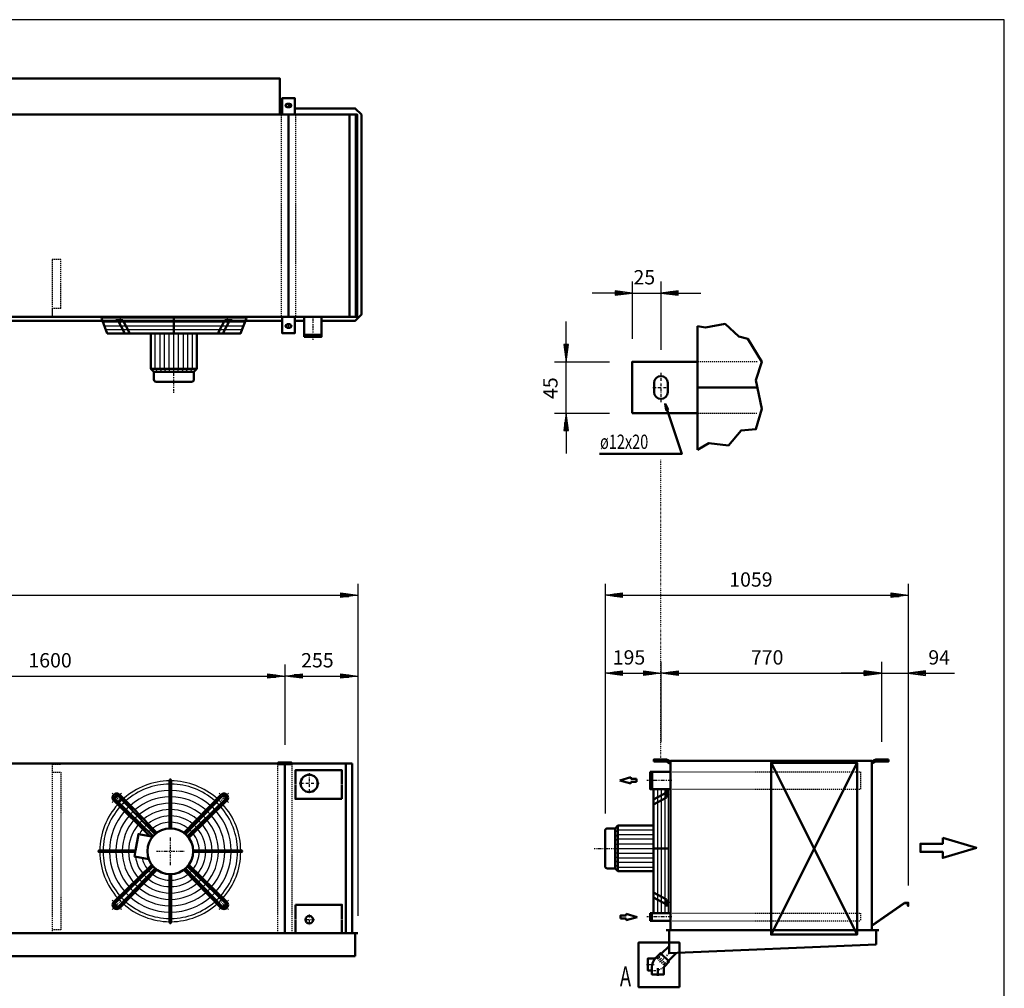
# Model space of a CAD drawing. Extents: x -3723 to 3554, y 62 to 5142.
# Drawn here: x 115 to 3554, y 1760 to 5142 of the extents above; entities that cross this region are included whole.
import ezdxf

# ---------------------------------------------------------------- set-up
doc = ezdxf.new("R2010")
doc.units = 0
doc.header["$MEASUREMENT"] = 0
for name, pattern in [('DASHDOT', [8.5, 4, -2, 0.5, -2]), ('DOT', [2, 0.5, -1.5]), ('HIDDEN', [7, 4, -3]), ('STRICHPUNKT2', [18.5, 10, -4, 0.5, -4])]:
    doc.linetypes.add(name, pattern=pattern)
doc.layers.get('0').update_dxf_attribs({"linetype": 'CONTINUOUS'})
for name, color, linetype in [('APPLE', 7, 'CONTINUOUS'), ('DIM49', 4, 'CONTINUOUS'), ('HATCH', 3, 'CONTINUOUS'), ('LE_HIDDEN1', 3, 'HIDDEN'), ('LE_MIDDLE', 7, 'CONTINUOUS'), ('TITLE', 7, 'CONTINUOUS'), ('TXT_ALL', 7, 'CONTINUOUS'), ('TXT_YELLOW', 2, 'CONTINUOUS')]:
    doc.layers.add(name, color=color, linetype=linetype)
doc.layers.add('LE_NORM', color=7, linetype='CONTINUOUS', lineweight=50)
doc.styles.add('MONOTXT', font='monotxt.shx')
doc.dimstyles.new('DST_0001', dxfattribs={"dimscale": 20, "dimtxt": 2.5, "dimasz": 3.5, "dimexe": 2, "dimexo": 5.333333, "dimgap": 0.09, "dimtad": 1, "dimdec": 1, "dimlfac": 0.750002, "dimdsep": 46, "dimtxsty": 'MONOTXT', "dimcen": 0, "dimdle": 0.09, "dimclrd": 4, "dimclre": 4, "dimclrt": 3, "dimadec": 1, "dimazin": 0, "dimtfac": 1, "dimtmove": 2, "dimatfit": 3, "dimfxl": 1, "dimtzin": 0, "dimarcsym": 0})
doc.dimstyles.new('DST_0002', dxfattribs={"dimscale": 20, "dimtxt": 2.5, "dimasz": 3.5, "dimexe": 2, "dimexo": 4, "dimgap": 0.09, "dimtad": 1, "dimdec": 1, "dimdsep": 46, "dimtxsty": 'MONOTXT', "dimcen": 0, "dimdle": 0.09, "dimclrd": 4, "dimclre": 4, "dimclrt": 3, "dimadec": 1, "dimazin": 0, "dimtfac": 1, "dimtmove": 2, "dimatfit": 3, "dimfxl": 1, "dimtzin": 0, "dimarcsym": 0})
doc.dimstyles.new('DST_0003', dxfattribs={"dimscale": 20, "dimtxt": 2.5, "dimasz": 3.5, "dimexe": 2, "dimexo": 4, "dimgap": 0.09, "dimtad": 1, "dimdec": 1, "dimdsep": 46, "dimtxsty": 'MONOTXT', "dimcen": 0, "dimdle": 0.09, "dimse1": 1, "dimclrd": 4, "dimclre": 4, "dimclrt": 3, "dimadec": 1, "dimazin": 0, "dimtfac": 1, "dimtmove": 2, "dimatfit": 3, "dimfxl": 1, "dimtzin": 0, "dimarcsym": 0})

# ---------------------------------------------------------------- blocks, each defined once
blk = doc.blocks.new('HEADER IN___________00002')
at = {"layer": 'LE_HIDDEN1'}
for p, q in [((2387.3, 2022.8), (3051.3, 2022.8)), ((2387.3, 1995.9), (3051.3, 1995.9)), ((3051.3, 2022.8), (3051.3, 1995.9))]:
    blk.add_line(p, q, dxfattribs=at)
at = {"layer": 'LE_MIDDLE', "color": 2, "linetype": 'DASHDOT'}
blk.add_line((2392.2, 2009.4), (2305.5, 2009.4), dxfattribs=at)
at = {"layer": 'LE_NORM'}
for p, q in [((2212.9, 2007.9), (2212.9, 2003.9)), ((2212.9, 2003.9), (2232.9, 2003.9)), ((2232.9, 2019.9), (2270.9, 2008.9)), ((2232.9, 2013.9), (2232.9, 2019.9)), ((2232.9, 1997.9), (2270.9, 2008.9)), ((2232.9, 2003.9), (2232.9, 1997.9)), ((2317.3, 2022.8), (2322.3, 2022.8)), ((2317.3, 1995.9), (2317.3, 2022.8)), ((2322.3, 1995.9), (2317.3, 1995.9)), ((2322.3, 2022.8), (2322.3, 1995.9)), ((2387.3, 1995.9), (2322.3, 1995.9))]:
    blk.add_line(p, q, dxfattribs=at)
for points in [[(2212.9, 2007.9), (2212.9, 2013.9), (2232.9, 2013.9)], [(2322.3, 2022.8), (2382, 2022.8), (2387.3, 2022.8)]]:
    blk.add_lwpolyline(points, dxfattribs=at)
blk = doc.blocks.new('HEADER OUT__________00003')
at = {"layer": 'LE_HIDDEN1'}
for p, q in [((2387.3, 2515.5), (3051.3, 2515.5)), ((3051.3, 2515.5), (3051.3, 2455.2)), ((2387.3, 2455.2), (3051.3, 2455.2))]:
    blk.add_line(p, q, dxfattribs=at)
at = {"layer": 'LE_MIDDLE', "color": 2, "linetype": 'DASHDOT'}
blk.add_line((2392.2, 2485.4), (2305.5, 2485.4), dxfattribs=at)
at = {"layer": 'LE_NORM'}
for p, q in [((2248.9, 2496.9), (2210.9, 2485.9)), ((2248.9, 2474.9), (2210.9, 2485.9)), ((2248.9, 2490.9), (2248.9, 2496.9)), ((2268.9, 2490.9), (2248.9, 2490.9)), ((2248.9, 2480.9), (2248.9, 2474.9)), ((2268.9, 2480.9), (2248.9, 2480.9)), ((2268.9, 2484.9), (2268.9, 2490.9)), ((2268.9, 2484.9), (2268.9, 2480.9)), ((2387.3, 2455.2), (2324.3, 2455.2))]:
    blk.add_line(p, q, dxfattribs=at)
for points in [[(2324.3, 2515.5), (2324.3, 2455.2), (2317.3, 2455.2), (2317.3, 2515.5)], [(2317.3, 2515.5), (2324.3, 2515.5), (2387.3, 2515.5)]]:
    blk.add_lwpolyline(points, dxfattribs=at)
blk = doc.blocks.new('CIRCUIT 12H_________00001')
at = {"layer": 'APPLE', "color": 2, "linetype": 'STRICHPUNKT2'}
for p, q in [((1040.7, 4072.6), (1066.6, 4072.6)), ((1053.7, 4079.6), (1053.7, 4065.6)), ((1126.1, 2510.9), (1126.1, 2439.5)), ((1161.2, 2475.4), (1089.9, 2475.4)), ((1144.2, 1999.4), (1107.2, 1999.4)), ((1126.1, 2017.7), (1126.1, 1980.2))]:
    blk.add_line(p, q, dxfattribs=at)
at = {"layer": 'LE_MIDDLE', "color": 2, "linetype": 'DASHDOT'}
for p, q in [((1138.7, 4104.6), (1138.7, 4022.8)), ((1041.1, 2550.4), (1041.1, 2539.4)), ((2354.3, 2560.4), (2354.3, 2549.4))]:
    blk.add_line(p, q, dxfattribs=at)
at = {"layer": 'LE_NORM'}
for p, q in [((1168.8, 4104.6), (1168.8, 4041.6)), ((1049.7, 4078.6), (1057.7, 4078.6)), ((1049.7, 4066.6), (1057.7, 4066.6)), ((2374.1, 2552.4), (2329.3, 2552.4)), ((1240.1, 2421.4), (1240.1, 2471.9)), ((1160.1, 2421.4), (1240.1, 2421.4))]:
    blk.add_line(p, q, dxfattribs=at)
for points in [[(1108.5, 4034.6), (1108.5, 4041.6), (1108.5, 4104.6)], [(1108.5, 4041.6), (1168.8, 4041.6), (1168.8, 4034.6), (1108.5, 4034.6)], [(1063.6, 2542.4), (1063.6, 2548.4), (1018.6, 2548.4), (1018.6, 2542.4), (1063.6, 2542.4)], [(2329.3, 2552.4), (2329.3, 2558.4), (2374.1, 2558.4)], [(1158.1, 2521.4), (1078.1, 2521.4), (1078.1, 2473.9)], [(1240.1, 2473.9), (1240.1, 2521.4), (1160.1, 2521.4)], [(1078.1, 2471.9), (1078.1, 2421.4), (1158.1, 2421.4)]]:
    blk.add_lwpolyline(points, dxfattribs=at)
for centre, radius in [((1126.1, 2475.4), 30.1), ((1126.1, 1999.4), 13.4)]:
    blk.add_circle(centre, radius, dxfattribs=at)
for centre, radius, start, end in [((1049.7, 4072.6), 6, 90, -90), ((1057.7, 4072.6), 6, -90, 90), ((2374.1, 2550.4), 2, 56.4496, 90)]:
    blk.add_arc(centre, radius, start, end, dxfattribs=at)
for name in ['HEADER OUT__________00003', 'HEADER IN___________00002']:
    blk.add_blockref(name, (0, 0))
blk = doc.blocks.new('*D0')
at = {"layer": 'DIM49'}
for p, q in [((2254.3, 4187.8), (2194.3, 4195.8)), ((2194.3, 4195.8), (2194.3, 4179.8)), ((2254.3, 4227.8), (2254.3, 4027.8)), ((2354.3, 4227.8), (2354.3, 3989.3)), ((2414.3, 4195.8), (2354.3, 4187.8)), ((2414.3, 4179.8), (2414.3, 4195.8)), ((2194.3, 4187.8), (2114.3, 4187.8)), ((2194.3, 4179.8), (2254.3, 4187.8)), ((2196.3, 4191.8), (2222.3, 4191.8)), ((2196.3, 4187.8), (2252.3, 4187.8)), ((2196.3, 4183.8), (2222.3, 4183.8)), ((2254.3, 4187.8), (2354.3, 4187.8)), ((2354.3, 4187.8), (2414.3, 4179.8)), ((2412.3, 4187.8), (2356.3, 4187.8)), ((2412.3, 4191.8), (2386.3, 4191.8)), ((2412.3, 4183.8), (2386.3, 4183.8)), ((2414.3, 4187.8), (2494.3, 4187.8))]:
    blk.add_line(p, q, dxfattribs=at)
at = {"layer": 'TXT_ALL', "color": 3}
blk.add_text('25', height=50, rotation=360, dxfattribs=at).set_placement((2258.6, 4217.8))
blk = doc.blocks.new('*D1')
at = {"layer": 'DIM49'}
for p, q in [((2023.3, 4007.8), (2023.3, 4087.8)), ((2031.3, 4007.8), (2015.3, 4007.8)), ((2015.3, 4007.8), (2023.3, 3947.8)), ((2019.3, 4005.8), (2019.3, 3979.8)), ((2023.3, 3947.8), (2031.3, 4007.8)), ((2023.3, 4005.8), (2023.3, 3949.8)), ((2027.3, 4005.8), (2027.3, 3979.8)), ((1983.3, 3947.8), (2174.3, 3947.8)), ((2023.3, 3767.8), (2023.3, 3947.8)), ((1983.3, 3767.8), (2174.3, 3767.8)), ((2023.3, 3767.8), (2015.3, 3707.8)), ((2031.3, 3707.8), (2023.3, 3767.8)), ((2023.3, 3709.8), (2023.3, 3765.8)), ((2019.3, 3709.8), (2019.3, 3735.8)), ((2027.3, 3709.8), (2027.3, 3735.8)), ((2015.3, 3707.8), (2031.3, 3707.8)), ((2023.3, 3707.8), (2023.3, 3627.8))]:
    blk.add_line(p, q, dxfattribs=at)
at = {"layer": 'TXT_ALL', "color": 3}
blk.add_text('45', height=50, rotation=90, dxfattribs=at).set_placement((1993.3, 3817.6))
blk = doc.blocks.new('*D2')
at = {"layer": 'DIM49'}
for p, q in [((2159.3, 2900.4), (2159.3, 2370.4)), ((2354.3, 2900.4), (2354.3, 2620.4)), ((2159.3, 2860.4), (2219.3, 2868.4)), ((2219.3, 2852.4), (2159.3, 2860.4)), ((2217.3, 2860.4), (2161.3, 2860.4)), ((2217.3, 2864.4), (2191.3, 2864.4)), ((2217.3, 2856.4), (2191.3, 2856.4)), ((2219.3, 2868.4), (2219.3, 2852.4)), ((2219.3, 2860.4), (2294.3, 2860.4)), ((2294.3, 2852.4), (2294.3, 2868.4)), ((2294.3, 2868.4), (2354.3, 2860.4)), ((2354.3, 2860.4), (2294.3, 2852.4)), ((2296.3, 2864.4), (2322.3, 2864.4)), ((2296.3, 2860.4), (2352.3, 2860.4)), ((2296.3, 2856.4), (2322.3, 2856.4))]:
    blk.add_line(p, q, dxfattribs=at)
at = {"layer": 'TXT_ALL', "color": 3}
blk.add_text('195', height=50, rotation=0, dxfattribs=at).set_placement((2186.1, 2890.4))
blk = doc.blocks.new('*D3')
at = {"layer": 'DIM49'}
for p, q in [((2354.3, 2900.4), (2354.3, 2620.4)), ((3124.3, 2900.4), (3124.3, 2620.4)), ((2354.3, 2860.4), (2414.3, 2868.4)), ((2414.3, 2852.4), (2354.3, 2860.4)), ((2412.3, 2860.4), (2356.3, 2860.4)), ((2412.3, 2864.4), (2386.3, 2864.4)), ((2412.3, 2856.4), (2386.3, 2856.4)), ((2414.3, 2868.4), (2414.3, 2852.4)), ((2414.3, 2860.4), (3064.3, 2860.4)), ((3064.3, 2852.4), (3064.3, 2868.4)), ((3064.3, 2868.4), (3124.3, 2860.4)), ((3124.3, 2860.4), (3064.3, 2852.4)), ((3066.3, 2864.4), (3092.3, 2864.4)), ((3066.3, 2860.4), (3122.3, 2860.4)), ((3066.3, 2856.4), (3092.3, 2856.4))]:
    blk.add_line(p, q, dxfattribs=at)
at = {"layer": 'TXT_ALL', "color": 3}
blk.add_text('770', height=50, dxfattribs=at).set_placement((2668.6, 2890.4))
blk = doc.blocks.new('*D4')
at = {"layer": 'DIM49'}
for p, q in [((3124.3, 2900.4), (3124.3, 2620.4)), ((3218.3, 2900.4), (3218.3, 2118.4)), ((3064.3, 2860.4), (2984.3, 2860.4)), ((3124.3, 2860.4), (3064.3, 2868.4)), ((3064.3, 2868.4), (3064.3, 2852.4)), ((3064.3, 2852.4), (3124.3, 2860.4)), ((3066.3, 2864.4), (3092.3, 2864.4)), ((3066.3, 2860.4), (3122.3, 2860.4)), ((3066.3, 2856.4), (3092.3, 2856.4)), ((3124.3, 2860.4), (3218.3, 2860.4)), ((3278.3, 2868.4), (3218.3, 2860.4)), ((3218.3, 2860.4), (3278.3, 2852.4)), ((3276.3, 2860.4), (3220.3, 2860.4)), ((3276.3, 2864.4), (3250.3, 2864.4)), ((3276.3, 2856.4), (3250.3, 2856.4)), ((3278.3, 2852.4), (3278.3, 2868.4)), ((3278.3, 2860.4), (3379.8, 2860.4))]:
    blk.add_line(p, q, dxfattribs=at)
at = {"layer": 'TXT_ALL', "color": 3}
blk.add_text('94', height=50, rotation=360, dxfattribs=at).set_placement((3288.3, 2890.4))
blk = doc.blocks.new('*D5')
at = {"layer": 'DIM49'}
for p, q in [((2159.3, 3172.4), (2159.3, 2390.4)), ((3218.3, 3172.4), (3218.3, 2138.4)), ((2159.3, 3132.4), (2219.3, 3140.4)), ((2219.3, 3124.4), (2159.3, 3132.4)), ((2217.3, 3132.4), (2161.3, 3132.4)), ((2217.3, 3136.4), (2191.3, 3136.4)), ((2219.3, 3140.4), (2219.3, 3124.4)), ((2219.3, 3132.4), (3158.3, 3132.4)), ((3158.3, 3124.4), (3158.3, 3140.4)), ((3158.3, 3140.4), (3218.3, 3132.4)), ((3218.3, 3132.4), (3158.3, 3124.4)), ((3160.3, 3136.4), (3186.3, 3136.4)), ((3160.3, 3132.4), (3216.3, 3132.4)), ((2217.3, 3128.4), (2191.3, 3128.4)), ((3160.3, 3128.4), (3186.3, 3128.4))]:
    blk.add_line(p, q, dxfattribs=at)
at = {"layer": 'TXT_ALL', "color": 3}
blk.add_text('1059', height=50, rotation=0, dxfattribs=at).set_placement((2593, 3162.4))
blk = doc.blocks.new('TUSSENSCHOT_________00007')
at = {"layer": 'LE_HIDDEN1'}
for p, q in [((-2141.4, 4134.1), (-2171.4, 4134.1)), ((-1341.4, 4134.1), (-1371.4, 4134.1)), ((258.6, 4134.1), (228.6, 4134.1))]:
    blk.add_line(p, q, dxfattribs=at)
for points in [[(-2141.4, 4134.1), (-2141.4, 4304.6), (-2171.4, 4304.6), (-2171.4, 4104.6), (-2141.4, 4104.6), (-2141.4, 4106.1), (-2169.9, 4106.1), (-2169.9, 4134.1)], [(-1341.4, 4134.1), (-1341.4, 4304.6), (-1371.4, 4304.6), (-1371.4, 4104.6), (-1341.4, 4104.6), (-1341.4, 4106.1), (-1369.9, 4106.1), (-1369.9, 4134.1)], [(258.6, 4134.1), (258.6, 4304.6), (228.6, 4304.6), (228.6, 4104.6), (258.6, 4104.6), (258.6, 4106.1), (230.1, 4106.1), (230.1, 4134.1)], [(-2169.9, 2542.9), (-2141.4, 2542.9), (-2141.4, 2544.4), (-2171.4, 2544.4), (-2171.4, 1952.4)], [(-2169.9, 2514.4), (-2141.4, 2514.4), (-2141.4, 1964.4), (-2169.9, 1964.4)], [(-1369.9, 2542.9), (-1341.4, 2542.9), (-1341.4, 2544.4), (-1371.4, 2544.4), (-1371.4, 1952.4)], [(-1369.9, 2514.4), (-1341.4, 2514.4), (-1341.4, 1964.4), (-1369.9, 1964.4)], [(230.1, 2542.9), (258.6, 2542.9), (258.6, 2544.4), (228.6, 2544.4), (228.6, 1952.4)], [(230.1, 2514.4), (258.6, 2514.4), (258.6, 1964.4), (230.1, 1964.4)]]:
    blk.add_lwpolyline(points, dxfattribs=at)
blk = doc.blocks.new('FAN_________________00008')
at = {"layer": 'HATCH'}
for p, q in [((405.5, 4086.7), (901.7, 4086.7)), ((410.4, 4073.7), (896.8, 4073.7)), ((415.4, 4060.7), (891.9, 4060.7)), ((588.6, 3922.7), (588.6, 4046.7)), ((605.1, 3922.7), (605.1, 4046.7)), ((620.6, 3922.7), (620.6, 4046.7)), ((637.1, 3922.7), (637.1, 4046.7)), ((653.6, 3912.7), (653.6, 4054.7)), ((670.1, 3922.7), (670.1, 4046.7)), ((686.6, 3922.7), (686.6, 4046.7)), ((702.1, 3922.7), (702.1, 4046.7)), ((718.6, 3922.7), (718.6, 4046.7)), ((597.6, 3912.7), (588.6, 3922.7)), ((611.6, 3912.7), (605.1, 3922.7)), ((625.6, 3912.7), (620.6, 3922.7)), ((639.6, 3912.7), (637.1, 3922.7)), ((667.6, 3912.7), (670.1, 3922.7)), ((681.6, 3912.7), (686.6, 3922.7)), ((695.6, 3912.7), (702.1, 3922.7)), ((709.6, 3912.7), (718.6, 3922.7))]:
    blk.add_line(p, q, dxfattribs=at)
blk.add_lwpolyline([(906.6, 4099.7), (400.6, 4099.7)], dxfattribs=at)
for radius, start, end in [(246, 90.5823, 131.5459), (246, 48.3139, 89.4177), (234.8, 90.6102, 131.3292), (212.5, 90.6741, 131.0421), (234.8, 48.6708, 89.3898), (212.5, 48.9579, 89.3259), (246, 134.8568, 136.8275), (246, 133.1725, 134.8568), (234.8, 133.0384, 136.9616), (190.2, 90.7529, 130.6879), (190.2, 49.3121, 89.2471), (234.8, 43.0384, 46.9616), (246, 43.1725, 46.8275), (246, 138.3153, 179.4177), (234.8, 138.6708, 179.3898), (212.5, 138.9579, 179.3259), (212.5, 132.9306, 137.0694), (190.2, 132.7976, 137.2024), (168, 90.8526, 130.2395), (145.8, 90.9828, 129.654), (168, 49.7605, 89.1474), (145.8, 50.346, 89.0172), (190.2, 42.7976, 47.2024), (212.5, 42.9306, 47.0942), (212.5, 0.8498, 41.0421), (234.8, 0.6102, 41.3292), (246, 0.5823, 41.6861), (190.2, 139.3121, 179.2471), (168, 139.7605, 179.1474), (168, 132.6292, 137.3708), (145.8, 132.4095, 137.5905), (123.5, 91.1599, 128.8567), (101.2, 91.4149, 127.7071), (123.5, 51.1433, 88.8401), (101.2, 52.2929, 88.5851), (145.8, 42.4095, 47.5905), (168, 42.6292, 47.3708), (168, 0.8526, 40.2395), (190.2, 0.7529, 40.6879), (145.8, 140.346, 179.0172), (123.5, 141.1433, 151.1019), (123.5, 132.1106, 137.8894), (101.2, 131.6802, 138.3198), (101.2, 41.6802, 48.3198), (123.5, 42.1106, 47.8894), (123.5, 1.1599, 38.8567), (145.8, 0.9828, 39.654), (101.2, 142.2929, 146.7302), (101.2, 1.4149, 37.7071), (246, -179.4177, -138.3139), (234.8, -179.3898, -138.6708), (212.5, -179.3259, -138.9579), (190.2, -179.2471, -139.3121), (168, -179.1474, -139.7605), (145.8, -179.0172, -140.346), (101.2, -37.7071, -1.4149), (123.5, -38.8567, -1.1599), (145.8, -39.654, -0.9828), (168, -40.2395, -0.8526), (190.2, -40.6879, -0.7529), (212.5, -41.0421, -0.6741), (234.8, -41.3292, -0.6102), (246, -41.7125, -0.5823), (123.5, -171.1019, -141.1433), (101.2, -166.7302, -142.2929), (101.2, -138.3198, -131.6802), (101.2, -48.3198, -41.6802), (145.8, -137.5905, -132.4095), (123.5, -137.8894, -132.1106), (123.5, -128.8567, -91.1599), (101.2, -127.7071, -91.4149), (101.2, -88.5851, -52.2929), (123.5, -88.8401, -51.1433), (123.5, -47.8894, -42.1106), (145.8, -47.5905, -42.4095), (190.2, -137.2024, -132.7976), (168, -137.3708, -132.6292), (168, -130.2395, -90.8526), (145.8, -129.654, -90.9828), (145.8, -89.0172, -50.346), (168, -89.1474, -49.7605), (168, -47.3708, -42.6292), (190.2, -47.2024, -42.7976), (246, -136.8275, -133.1725), (234.8, -136.9616, -133.0384), (212.5, -137.0694, -132.9306), (212.5, -131.0421, -90.6741), (190.2, -130.6879, -90.7529), (190.2, -89.2471, -49.3121), (212.5, -89.3259, -48.9579), (212.5, -47.0694, -42.9306), (234.8, -46.9616, -43.0384), (246, -46.8175, -43.1825), (246, -131.6861, -90.5823), (234.8, -131.3292, -90.6102), (234.8, -89.3898, -48.6708), (246, -89.4177, -48.3139)]:
    blk.add_arc((641.1, 2238.4), radius, start, end, dxfattribs=at)
at = {"layer": 'LE_MIDDLE', "color": 2, "linetype": 'DASHDOT'}
for p, q in [((466.5, 4107.7), (466.5, 4080.3)), ((653.6, 3839.3), (653.6, 4107.7)), ((840.8, 4080.3), (840.8, 4107.7)), ((437.8, 2441.7), (464, 2415.6)), ((844.5, 2441.7), (818.3, 2415.6)), ((641.1, 2286.4), (641.1, 2190.4)), ((593.1, 2238.4), (689.1, 2238.4)), ((437.8, 2035.1), (464, 2061.2)), ((844.5, 2035.1), (818.3, 2061.2))]:
    blk.add_line(p, q, dxfattribs=at)
for start, end in [(130.1264, 139.8736), (40.1264, 49.8736), (-139.8736, -130.1264), (-49.8736, -40.1264)]:
    blk.add_arc((641.1, 2238.4), 265, start, end, dxfattribs=at)
at = {"layer": 'LE_NORM'}
for p, q in [((400.6, 4099.7), (420.6, 4046.7)), ((450.5, 4092.7), (475.6, 4092.7)), ((457.9, 4092.7), (482.3, 4046.7)), ((475.6, 4092.7), (500, 4046.7)), ((653.6, 4046.7), (653.6, 4099.7)), ((831.7, 4092.7), (807.3, 4046.7)), ((849.4, 4092.7), (825, 4046.7)), ((831.7, 4092.7), (856.8, 4092.7)), ((733.6, 3922.7), (733.6, 4046.7)), ((591.6, 3877.7), (715.6, 3877.7)), ((643.6, 2318.4), (643.6, 2486.9)), ((580.8, 2290.9), (448.1, 2420)), ((588.6, 2298.7), (459.6, 2431.4)), ((818, 2435.7), (688.2, 2303.1)), ((693.7, 2298.7), (822.7, 2431.4)), ((834.2, 2419.9), (701.5, 2290.9)), ((838.4, 2415.3), (705.9, 2285.4)), ((519.7, 2240.9), (392.6, 2240.9)), ((518.8, 2235.9), (392.6, 2235.9)), ((721.1, 2240.9), (889.6, 2240.9)), ((721.1, 2235.9), (889.6, 2235.9)), ((516, 2219.8), (566, 2211)), ((443.8, 2061.5), (576.4, 2191.4)), ((448.1, 2056.8), (580.8, 2185.9)), ((459.6, 2045.4), (588.6, 2178.1)), ((464.2, 2041.1), (594.1, 2173.7)), ((818, 2041.1), (688.2, 2173.7)), ((694, 2178.3), (822.7, 2045.4)), ((834.2, 2056.8), (701.2, 2185.5)), ((705.2, 2190.5), (838.4, 2061.5)), ((638.6, 2158.4), (638.6, 1989.9)), ((643.6, 2158.4), (643.6, 1989.9))]:
    blk.add_line(p, q, dxfattribs=at)
at = {"layer": 'LE_NORM', "color": 2}
blk.add_line((583.6, 3912.7), (723.6, 3912.7), dxfattribs=at)
at = {"layer": 'LE_NORM'}
for points in [[(420.6, 4046.7), (886.6, 4046.7), (906.6, 4099.7)], [(573.6, 4046.7), (573.6, 3922.7), (583.6, 3912.7), (583.6, 3885.7)], [(733.6, 3922.7), (723.6, 3912.7), (723.6, 3885.7)], [(638.6, 2486.9), (638.6, 2473.1), (638.6, 2450.9), (638.6, 2428.6), (638.6, 2406.4), (638.6, 2384.1), (638.6, 2361.9), (638.6, 2339.6), (638.6, 2318.4)], [(579.9, 2289.8), (570.1, 2291.5), (443.8, 2415.3)], [(594.1, 2303.1), (579.2, 2318.5), (563.7, 2334.6), (548.1, 2350.6), (532.6, 2366.6), (517.1, 2382.7), (501.6, 2398.7), (486.1, 2414.7), (463.2, 2436.8)], [(570.1, 2291.5), (529.9, 2298.6), (519.7, 2240.9), (516, 2219.8)]]:
    blk.add_lwpolyline(points, dxfattribs=at)
at = {"layer": 'LE_NORM', "color": 2}
blk.add_lwpolyline([(573.6, 3922.7), (733.6, 3922.7)], dxfattribs=at)
at = {"layer": 'LE_NORM'}
for centre, radius in [((453.8, 2425.8), 14.4), ((641.1, 2238.4), 80)]:
    blk.add_circle(centre, radius, dxfattribs=at)
for centre, radius, start, end in [((591.6, 3885.7), 8, 180, -90), ((715.6, 3885.7), 8, -90, 0), ((641.1, 2486.9), 2.5, -0.2581, -179.7419), ((453.8, 2425.8), 14.4, 43.4407, -133.4407), ((453.8, 2425.8), 8.11, 44.0133, -134.123), ((828.5, 2425.8), 14.4, -46.5593, 136.5593), ((828.5, 2425.8), 8.11, -45.9867, 135.9867), ((392.6, 2238.4), 2.5, 90, -89.7419), ((889.6, 2238.4), 2.5, -90.2581, 90.2581), ((453.8, 2051), 14.4, 133.4407, -43.4407), ((453.8, 2051), 8.11, 134.123, -44.123), ((828.5, 2051), 14.4, -136.5593, 46.5593), ((828.5, 2051), 8.11, -135.9867, 45.9867), ((641.1, 1989.9), 2.5, 179.7419, 0.2581)]:
    blk.add_arc(centre, radius, start, end, dxfattribs=at)
blk = doc.blocks.new('*D9')
at = {"layer": 'DIM49'}
for p, q in [((-558.9, 2890.4), (-558.9, 2610.4)), ((1041.1, 2890.4), (1041.1, 2610.4)), ((-558.9, 2850.4), (-498.9, 2858.4)), ((-500.9, 2854.4), (-526.9, 2854.4)), ((-498.9, 2858.4), (-498.9, 2842.4)), ((981.1, 2842.4), (981.1, 2858.4)), ((981.1, 2858.4), (1041.1, 2850.4)), ((983.1, 2854.4), (1009.1, 2854.4)), ((-498.9, 2842.4), (-558.9, 2850.4)), ((-500.9, 2850.4), (-556.9, 2850.4)), ((-500.9, 2846.4), (-526.9, 2846.4)), ((-498.9, 2850.4), (981.1, 2850.4)), ((1041.1, 2850.4), (981.1, 2842.4)), ((983.1, 2850.4), (1039.1, 2850.4)), ((983.1, 2846.4), (1009.1, 2846.4))]:
    blk.add_line(p, q, dxfattribs=at)
at = {"layer": 'TXT_ALL', "color": 3}
blk.add_text('1600', height=50, dxfattribs=at).set_placement((145.4, 2880.4))
blk = doc.blocks.new('*D10')
at = {"layer": 'DIM49'}
for p, q in [((1041.1, 2890.4), (1041.1, 2610.4)), ((1296.1, 2890.4), (1296.1, 2012.4)), ((1041.1, 2850.4), (1101.1, 2858.4)), ((1099.1, 2854.4), (1073.1, 2854.4)), ((1101.1, 2858.4), (1101.1, 2842.4)), ((1236.1, 2842.4), (1236.1, 2858.4)), ((1236.1, 2858.4), (1296.1, 2850.4)), ((1238.1, 2854.4), (1264.1, 2854.4)), ((1101.1, 2842.4), (1041.1, 2850.4)), ((1099.1, 2850.4), (1043.1, 2850.4)), ((1099.1, 2846.4), (1073.1, 2846.4)), ((1101.1, 2850.4), (1236.1, 2850.4)), ((1296.1, 2850.4), (1236.1, 2842.4)), ((1238.1, 2850.4), (1294.1, 2850.4)), ((1238.1, 2846.4), (1264.1, 2846.4))]:
    blk.add_line(p, q, dxfattribs=at)
at = {"layer": 'TXT_ALL', "color": 3}
blk.add_text('255', height=50, rotation=360, dxfattribs=at).set_placement((1097.9, 2880.4))
blk = doc.blocks.new('*D11')
at = {"layer": 'DIM49'}
for p, q in [((-3213.9, 3172.4), (-3213.9, 2032.4)), ((1296.1, 3172.4), (1296.1, 2032.4)), ((-3213.9, 3132.4), (-3153.9, 3140.4)), ((-3153.9, 3124.4), (-3213.9, 3132.4)), ((-3155.9, 3132.4), (-3211.9, 3132.4)), ((-3155.9, 3136.4), (-3181.9, 3136.4)), ((-3153.9, 3140.4), (-3153.9, 3124.4)), ((-3153.9, 3132.4), (1236.1, 3132.4)), ((1236.1, 3124.4), (1236.1, 3140.4)), ((1236.1, 3140.4), (1296.1, 3132.4)), ((1296.1, 3132.4), (1236.1, 3124.4)), ((1238.1, 3136.4), (1264.1, 3136.4)), ((1238.1, 3132.4), (1294.1, 3132.4)), ((-3155.9, 3128.4), (-3181.9, 3128.4)), ((1238.1, 3128.4), (1264.1, 3128.4))]:
    blk.add_line(p, q, dxfattribs=at)
at = {"layer": 'TXT_ALL', "color": 3}
blk.add_text('4510', height=50, dxfattribs=at).set_placement((-1054.6, 3162.4))
blk = doc.blocks.new('A$C3E8D0E3B')
at = {"layer": 'TITLE', "color": 7, "linetype": 'Continuous'}
for p, q in [((408.31, 285.08), (0, 285.08)), ((408.31, 0), (408.31, 285.08))]:
    blk.add_line(p, q, dxfattribs=at)
blk = doc.blocks.new('DETAIL OPHANGBEUGEL_00004')
at = {"layer": 'APPLE', "color": 2, "linetype": 'STRICHPUNKT2'}
for p, q in [((2354.3, 3909.32), (2354.3, 3805.94)), ((2326.3, 3857.78), (2382.3, 3857.78))]:
    blk.add_line(p, q, dxfattribs=at)
at = {"layer": 'LE_HIDDEN1'}
blk.add_line((2482.3, 3767.78), (2690.94, 3767.78), dxfattribs=at)
blk.add_lwpolyline([(2690.94, 3947.78), (2482.3, 3947.78)], dxfattribs=at)
at = {"layer": 'LE_NORM'}
for p, q in [((2482.3, 4071.78), (2482.3, 3639.78)), ((2330.3, 3873.78), (2330.3, 3841.78)), ((2378.3, 3873.78), (2378.3, 3841.78)), ((2690.94, 3857.78), (2482.3, 3857.78))]:
    blk.add_line(p, q, dxfattribs=at)
at = {"layer": 'LE_NORM', "color": 2}
for points in [[(2482.3, 3639.78), (2522.3, 3663.78), (2590.3, 3655.78), (2634.3, 3707.78), (2686.3, 3711.78), (2706.3, 3783.78), (2686.3, 3883.78), (2706.3, 3947.78), (2658.3, 4027.78), (2626.3, 4035.78), (2578.3, 4079.78), (2510.3, 4067.78), (2482.3, 4071.78)], [(2139.36, 3626.01), (2427.36, 3626.01), (2368.7, 3800.67), (2373.1, 3778.67), (2379.63, 3781.47), (2368.7, 3800.67)]]:
    blk.add_lwpolyline(points, dxfattribs=at)
at = {"layer": 'LE_NORM'}
for points in [[(2482.3, 3947.78), (2254.3, 3947.78), (2254.3, 3767.78)], [(2254.3, 3767.78), (2482.3, 3767.78)]]:
    blk.add_lwpolyline(points, dxfattribs=at)
for centre, start, end in [((2354.3, 3873.78), 90, 180), ((2354.3, 3873.78), 0, 90), ((2354.3, 3841.78), 180, -90), ((2354.3, 3841.78), -90, 0)]:
    blk.add_arc(centre, 24, start, end, dxfattribs=at)
at = {"layer": 'TXT_ALL', "width": 0.743}
blk.add_text('ø12x20', height=50, dxfattribs=at).set_placement((2141.77, 3643.33))
at = {"layer": 'DIM49'}
dim = blk.add_linear_dim(base=(2254.3, 4187.78), p1=(2254.3, 3947.78), p2=(2354.3, 3909.32), text='25', dimstyle='DST_0001', dxfattribs=at)
dim.commit()
dim.dimension.update_dxf_attribs({"geometry": '*D0', "text_midpoint": (2304.3, 4242.78), "dimtype": 128})
dim = blk.add_linear_dim(base=(2023.25, 3767.78), p1=(2254.3, 3767.78), p2=(2254.3, 3947.78), angle=90, text='45', dimstyle='DST_0001', dxfattribs=at)
dim.commit()
dim.dimension.update_dxf_attribs({"geometry": '*D1', "text_midpoint": (1968.25, 3863.3), "dimtype": 128})
blk = doc.blocks.new('SIDEVIEW____________00006')
at = {"layer": 'APPLE', "color": 3, "linetype": 'DOT'}
blk.add_line((2354.3, 2560.39), (2354.3, 3605.72), dxfattribs=at)
at = {"layer": 'HATCH'}
for p, q in [((2342.3, 2455.24), (2342.3, 2022.84)), ((2355.3, 2455.24), (2355.3, 2022.84)), ((2368.3, 2455.24), (2368.3, 2022.84)), ((2381.3, 2022.84), (2381.3, 2455.24)), ((2194.3, 2304.39), (2204.3, 2313.39)), ((2204.3, 2313.39), (2328.3, 2313.39)), ((2194.3, 2290.39), (2204.3, 2296.89)), ((2194.3, 2276.39), (2204.3, 2281.39)), ((2204.3, 2296.89), (2328.3, 2296.89)), ((2204.3, 2281.39), (2328.3, 2281.39)), ((2194.3, 2262.39), (2204.3, 2264.89)), ((2194.3, 2248.39), (2336.3, 2248.39)), ((2204.3, 2264.89), (2328.3, 2264.89)), ((2194.3, 2234.39), (2204.3, 2231.89)), ((2194.3, 2220.39), (2204.3, 2215.39)), ((2194.3, 2206.39), (2204.3, 2199.89)), ((2204.3, 2231.89), (2328.3, 2231.89)), ((2204.3, 2215.39), (2328.3, 2215.39)), ((2194.3, 2192.39), (2204.3, 2183.39)), ((2204.3, 2199.89), (2328.3, 2199.89)), ((2204.3, 2183.39), (2328.3, 2183.39))]:
    blk.add_line(p, q, dxfattribs=at)
at = {"layer": 'LE_HIDDEN1'}
for p, q in [((2346.81, 1865.35), (2349.35, 1867.9)), ((2365.76, 1846.4), (2368.3, 1848.94)), ((2322.77, 1822.36), (2332.59, 1822.36))]:
    blk.add_line(p, q, dxfattribs=at)
for points in [[(2367.6, 1844.56), (2364.77, 1841.73), (2363.35, 1841.73), (2342.14, 1862.95), (2342.14, 1864.36), (2344.97, 1867.19), (2367.6, 1844.56)], [(2347.52, 1869.73), (2356.99, 1879.21)], [(2347.52, 1869.73), (2370.14, 1847.11), (2379.62, 1856.58)]]:
    blk.add_lwpolyline(points, dxfattribs=at)
blk.add_arc((2332.59, 1870.36), 48, -90, -45, dxfattribs=at)
at = {"layer": 'LE_MIDDLE', "color": 2, "linetype": 'DASHDOT'}
for p, q in [((2354.3, 2560.39), (2354.3, 2549.39)), ((3124.3, 2549.39), (3124.3, 2560.39)), ((2389.3, 2435.51), (2361.89, 2435.51)), ((2120.93, 2248.39), (2389.3, 2248.39)), ((2361.89, 2061.27), (2389.3, 2061.27)), ((2382.8, 1882.39), (2352.75, 1852.34)), ((2304.07, 1843.36), (2331.07, 1843.36))]:
    blk.add_line(p, q, dxfattribs=at)
at = {"layer": 'LE_NORM'}
for p, q in [((2374.07, 2552.39), (2329.3, 2552.39)), ((2375.17, 2552.06), (2384.72, 2545.73)), ((2378.49, 2557.06), (2388.04, 2550.73)), ((2387.3, 2554.39), (2387.3, 1962.39)), ((3091.3, 2554.39), (2387.3, 2554.39)), ((3090.56, 2550.73), (3100.12, 2557.06)), ((3091.3, 2554.39), (3091.3, 1962.39)), ((3093.88, 2545.73), (3103.43, 2552.06)), ((3149.3, 2558.39), (3104.54, 2558.39)), ((2328.3, 2455.24), (2328.3, 2022.84)), ((2374.3, 2444.14), (2328.3, 2419.74)), ((2374.3, 2451.51), (2374.3, 2426.46)), ((2374.3, 2426.46), (2328.3, 2402.07)), ((2159.3, 2310.39), (2159.3, 2186.39)), ((2328.3, 2248.39), (2381.3, 2248.39)), ((2204.3, 2168.39), (2328.3, 2168.39)), ((2374.3, 2070.32), (2328.3, 2094.72)), ((2374.3, 2052.65), (2328.3, 2077.04)), ((2374.3, 2070.32), (2374.3, 2045.27)), ((3091.3, 1978.99), (3204.96, 2058.44)), ((2372.8, 1962.39), (3115.8, 1962.39)), ((2382.8, 1882.39), (2382.8, 1962.39)), ((3105.8, 1912.39), (3105.8, 1962.39)), ((2382.8, 1882.39), (3105.8, 1912.39)), ((2356.99, 1879.21), (2379.62, 1856.58)), ((2343.77, 1830.66), (2343.77, 1803.66))]:
    blk.add_line(p, q, dxfattribs=at)
at = {"layer": 'LE_NORM', "color": 2}
for p, q in [((2739.3, 1947.39), (3039.3, 2547.39)), ((2194.3, 2318.39), (2194.3, 2178.39))]:
    blk.add_line(p, q, dxfattribs=at)
at = {"layer": 'LE_NORM'}
for points in [[(2329.3, 2552.39), (2329.3, 2558.39), (2374.07, 2558.39)], [(3149.3, 2558.39), (3149.3, 2552.39), (3104.54, 2552.39)], [(2328.3, 2328.39), (2204.3, 2328.39), (2194.3, 2318.39), (2167.3, 2318.39)], [(3338.8, 2285.64), (3456.08, 2250.46), (3338.8, 2215.27), (3338.8, 2236.38), (3260.62, 2236.38), (3260.62, 2264.53), (3338.8, 2264.53), (3338.8, 2285.64)], [(2204.3, 2168.39), (2194.3, 2178.39), (2167.3, 2178.39)], [(3204.96, 2058.44), (3218.28, 2058.44), (3218.28, 2047.44), (3217.28, 2047.44), (3217.28, 2057.44), (3205.28, 2057.44), (3091.3, 1977.77)], [(2356.99, 1879.21), (2356.64, 1880.98), (2382.8, 1907.14)], [(2332.59, 1864.36), (2309.07, 1864.36), (2309.07, 1822.36), (2322.77, 1822.36)], [(2383.15, 1853.05), (2353.46, 1882.74), (2336.83, 1866.12)], [(2379.62, 1856.58), (2381.39, 1856.23), (2407.55, 1882.39)], [(2322.77, 1832.18), (2322.77, 1808.66), (2364.77, 1808.66), (2364.77, 1832.18)], [(2366.53, 1836.42), (2383.15, 1853.05), (2366.53, 1836.42)]]:
    blk.add_lwpolyline(points, dxfattribs=at)
at = {"layer": 'LE_NORM', "color": 2}
for points in [[(3039.3, 1947.39), (2739.3, 2547.39), (3039.3, 2547.39), (3039.3, 1947.39), (2739.3, 1947.39), (2739.3, 2547.39)], [(2204.3, 2328.39), (2204.3, 2168.39)], [(2418.73, 1764.42), (2276.48, 1764.42), (2276.48, 1919.29), (2418.73, 1919.29), (2418.73, 1764.42)]]:
    blk.add_lwpolyline(points, dxfattribs=at)
at = {"layer": 'LE_NORM'}
for centre, radius, start, end in [((2374.07, 2550.39), 8, 56.44962, 90), ((2374.07, 2550.39), 2, 56.44962, 90), ((2389.14, 2552.39), 8, -123.55038, -90), ((2389.14, 2552.39), 2, -123.55038, -90), ((3089.46, 2552.39), 2, -90, -56.44962), ((3089.46, 2552.39), 8, -90, -56.44962), ((3104.54, 2550.39), 8, 90, 123.55038), ((3104.54, 2550.39), 2, 90, 123.55038), ((2167.3, 2310.39), 8, 90, 180), ((2167.3, 2186.39), 8, 180, -90), ((2370.77, 1832.18), 48, 135, 180), ((2332.59, 1870.36), 6, -90, -45), ((2370.77, 1832.18), 6, 135, 180)]:
    blk.add_arc(centre, radius, start, end, dxfattribs=at)
at = {"layer": 'TXT_YELLOW', "width": 0.672}
blk.add_text('A', height=70, dxfattribs=at).set_placement((2211.15, 1766.39))
at = {"layer": 'DIM49'}
for base, p1, p2, dimstyle, picture, middle in [((2159.3, 3132.39), (2159.3, 2310.39), (3218.28, 2058.44), 'DST_0002', '*D5', (2688.79, 3187.39)), ((2159.3, 2860.39), (2159.3, 2310.39), (2354.3, 2560.39), 'DST_0002', '*D2', (2256.8, 2915.39)), ((2354.3, 2860.39), (2354.3, 2560.39), (3124.3, 2560.39), 'DST_0003', '*D3', (2739.3, 2915.39)), ((3124.3, 2860.39), (3124.3, 2560.39), (3218.28, 2058.44), 'DST_0003', '*D4', (3290.05, 2915.39))]:
    dim = blk.add_linear_dim(base=base, p1=p1, p2=p2, dimstyle=dimstyle, dxfattribs=at)
    dim.commit()
    dim.dimension.update_dxf_attribs({"geometry": picture, "text_midpoint": middle, "dimtype": 128})
blk = doc.blocks.new('_THOR_24-__3________00009')
at = {"layer": 'APPLE', "color": 2, "linetype": 'STRICHPUNKT2'}
for p, q in [((1053.64, 4849.61), (1053.64, 4835.61)), ((1066.52, 4842.61), (1040.68, 4842.61)), ((1040.68, 4072.62), (1066.52, 4072.62)), ((1053.64, 4079.62), (1053.64, 4065.62))]:
    blk.add_line(p, q, dxfattribs=at)
at = {"layer": 'LE_HIDDEN1'}
for p, q in [((1028.64, 4810.61), (1028.64, 4104.61)), ((1078.64, 4810.61), (1078.64, 4104.61)), ((1016.14, 1952.39), (1016.14, 2544.39)), ((1066.14, 1952.39), (1066.14, 2544.39))]:
    blk.add_line(p, q, dxfattribs=at)
at = {"layer": 'LE_MIDDLE', "color": 2, "linetype": 'DASHDOT'}
blk.add_line((1041.14, 2550.39), (1041.14, 2539.39), dxfattribs=at)
at = {"layer": 'LE_NORM'}
for p, q in [((1057.64, 4848.61), (1049.64, 4848.61)), ((1031.14, 4832.11), (1023.64, 4832.11)), ((1057.64, 4836.61), (1049.64, 4836.61)), ((1053.64, 4810.61), (1053.64, 4104.61)), ((1266.64, 4104.61), (1266.64, 4810.61)), ((1288.64, 4104.61), (1288.64, 4810.61)), ((1031.14, 4091.11), (-523.86, 4091.11)), ((1049.64, 4078.62), (1057.64, 4078.62)), ((1049.64, 4066.62), (1057.64, 4066.62)), ((1108.52, 4091.11), (1076.14, 4091.11)), ((1018.64, 2544.39), (-536.36, 2544.39)), ((1041.14, 1952.39), (1041.14, 2541.39)), ((1276.14, 2544.39), (1063.64, 2544.39)), ((1254.14, 1952.39), (1254.14, 2544.39)), ((1276.14, 1952.39), (1276.14, 2544.39)), ((1078.14, 2051.39), (1078.14, 2000.89)), ((1158.14, 2051.39), (1078.14, 2051.39)), ((1078.14, 1998.89), (1078.14, 1952.39)), ((1240.14, 1952.39), (1240.14, 1998.89)), ((1296.14, 1952.39), (-3213.86, 1952.39)), ((1286.14, 1872.39), (1286.14, 1950.89)), ((1286.14, 1872.39), (58.64, 1872.39))]:
    blk.add_line(p, q, dxfattribs=at)
for points in [[(-516.36, 4936.68), (1023.64, 4936.68), (1023.64, 4810.61)], [(1076.14, 4810.61), (1076.14, 4867.61), (1031.14, 4867.61), (1031.14, 4810.61)], [(1083.64, 4832.11), (1076.14, 4832.11), (1287.14, 4832.11), (1308.64, 4810.61), (1308.64, 4112.61), (1287.14, 4091.11), (1168.82, 4091.11)], [(-3186.36, 4104.61), (1293.64, 4104.61), (1293.64, 4810.61), (-3186.36, 4810.61), (-3186.36, 4104.61)], [(1031.14, 4104.61), (1031.14, 4047.62), (1076.14, 4047.62), (1076.14, 4104.61)], [(1063.64, 2542.39), (1063.64, 2548.39), (1018.64, 2548.39), (1018.64, 2542.39), (1063.64, 2542.39)], [(1240.14, 2000.89), (1240.14, 2051.39), (1160.14, 2051.39)]]:
    blk.add_lwpolyline(points, dxfattribs=at)
for centre, start, end in [((1049.64, 4842.61), 90, -90), ((1057.64, 4842.61), -90, 90), ((1049.64, 4072.62), 90, -90), ((1057.64, 4072.62), -90, 90)]:
    blk.add_arc(centre, 6, start, end, dxfattribs=at)
at = {"layer": 'DIM49'}
for base, p1, p2, dimstyle, picture, middle in [((-3213.86, 3132.39), (-3213.86, 1952.39), (1296.14, 1952.39), 'DST_0002', '*D11', (-958.86, 3187.39)), ((-558.86, 2850.39), (-558.86, 2550.39), (1041.14, 2550.39), 'DST_0003', '*D9', (241.14, 2905.39)), ((1041.14, 2850.39), (1041.14, 2550.39), (1296.14, 1952.39), 'DST_0003', '*D10', (1168.64, 2905.39))]:
    dim = blk.add_linear_dim(base=base, p1=p1, p2=p2, dimstyle=dimstyle, dxfattribs=at)
    dim.commit()
    dim.dimension.update_dxf_attribs({"geometry": picture, "text_midpoint": middle, "dimtype": 128})
blk = doc.blocks.new('THOR_24-__3_________00005')
for name in ['_THOR_24-__3________00009', 'TUSSENSCHOT_________00007', 'FAN_________________00008', 'SIDEVIEW____________00006']:
    blk.add_blockref(name, (0, 0))

msp = doc.modelspace()

# ---------------------------------------------------------------- block references
at = {"xscale": 17.82, "yscale": 17.82, "zscale": 17.82}
msp.add_blockref('A$C3E8D0E3B', (-3722.5, 62), dxfattribs=at)
for name in ['THOR_24-__3_________00005', 'DETAIL OPHANGBEUGEL_00004', 'CIRCUIT 12H_________00001']:
    msp.add_blockref(name, (0, 0))

doc.saveas('drawing.dxf')
